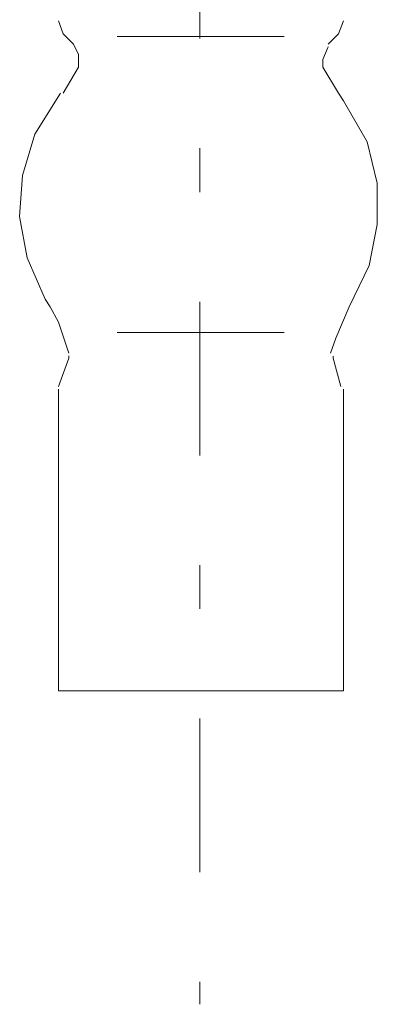
# Model space of a CAD drawing. Units: millimetres. Extents: x 0 to 250, y -250 to 0.
# Drawn here: x 196 to 199, y -218 to -210 of the extents above; entities that cross this region are included whole.
import ezdxf

# ---------------------------------------------------------------- set-up
doc = ezdxf.new("R2010")
doc.units = ezdxf.units.MM
doc.header["$MEASUREMENT"] = 0
doc.linetypes.add('AI-Linetype-7', pattern=[3.23803, 1.192958, -0.852113, 0.340845, -0.852113])
doc.layers.add('Layer 1', color=7, linetype='Continuous')

# ---------------------------------------------------------------- blocks, each defined once
blk = doc.blocks.new('block 3884')
at = {"layer": 'Layer 1', "color": 7, "linetype": 'AI-Linetype-7', "lineweight": 18}
blk.add_lwpolyline([(197.2104, -202.4476), (197.2104, -217.6193)], dxfattribs=at)
blk = doc.blocks.new('block 3887')
at = {"layer": 'Layer 1', "lineweight": 0}
blk.add_lwpolyline([(197.2104, -215.984), (197.2104, -215.984)], dxfattribs=at)
blk = doc.blocks.new('block 4226')
at = {"layer": 'Layer 1', "color": 7, "lineweight": 18}
blk.add_lwpolyline([(196.1468, -210.0794), (196.2274, -210.1599)], dxfattribs=at)
blk = doc.blocks.new('block 4227')
at = {"layer": 'Layer 1', "color": 7, "lineweight": 18}
blk.add_lwpolyline([(196.1897, -212.6001), (196.1092, -212.8195)], dxfattribs=at)
blk = doc.blocks.new('block 4228')
at = {"layer": 'Layer 1', "color": 7, "lineweight": 18}
blk.add_lwpolyline([(196.1092, -212.879), (196.1092, -215.1832)], dxfattribs=at)
blk = doc.blocks.new('block 4229')
at = {"layer": 'Layer 1', "color": 7, "lineweight": 18}
blk.add_lwpolyline([(196.1092, -215.1832), (198.3286, -215.1832)], dxfattribs=at)
blk = doc.blocks.new('block 4230')
at = {"layer": 'Layer 1', "color": 7, "lineweight": 18}
blk.add_lwpolyline([(198.3286, -215.1832), (198.3286, -212.879)], dxfattribs=at)
blk = doc.blocks.new('block 4231')
at = {"layer": 'Layer 1', "color": 7, "lineweight": 18}
blk.add_lwpolyline([(198.3076, -212.8205), (198.2481, -212.6001)], dxfattribs=at)
blk = doc.blocks.new('block 4232')
at = {"layer": 'Layer 1', "color": 7, "lineweight": 18}
blk.add_lwpolyline([(198.2096, -210.1599), (198.2901, -210.0794)], dxfattribs=at)
blk = doc.blocks.new('block 4235')
at = {"layer": 'Layer 1', "color": 7, "lineweight": 18}
blk.add_lwpolyline([(197.8664, -212.4004), (196.5659, -212.4004)], dxfattribs=at)
blk = doc.blocks.new('block 4236')
at = {"layer": 'Layer 1', "color": 7, "lineweight": 18}
blk.add_lwpolyline([(196.5659, -210.1004), (197.8664, -210.1004)], dxfattribs=at)
blk = doc.blocks.new('block 4385')
at = {"layer": 'Layer 1', "color": 7, "lineweight": 18}
blk.add_lwpolyline([(196.1468, -210.5418), (196.266, -210.3376)], dxfattribs=at)
blk = doc.blocks.new('block 4386')
at = {"layer": 'Layer 1', "color": 7, "lineweight": 18}
blk.add_lwpolyline([(196.1092, -209.9782), (196.1468, -210.0794)], dxfattribs=at)
blk = doc.blocks.new('block 4387')
at = {"layer": 'Layer 1', "color": 7, "lineweight": 18}
blk.add_lwpolyline([(196.266, -210.3376), (196.266, -210.2405), (196.2274, -210.1599)], dxfattribs=at)
blk = doc.blocks.new('block 4388')
at = {"layer": 'Layer 1', "color": 7, "lineweight": 18}
blk.add_lwpolyline([(196.1259, -210.5418), (195.9275, -210.8595), (195.8293, -211.1814), (195.8083, -211.499), (195.8679, -211.8202), (196.008, -212.1422), (196.0456, -212.2018)], dxfattribs=at)
blk = doc.blocks.new('block 4389')
at = {"layer": 'Layer 1', "color": 7, "lineweight": 18}
blk.add_lwpolyline([(196.1897, -212.6001), (196.1897, -212.5822)], dxfattribs=at)
blk = doc.blocks.new('block 4390')
at = {"layer": 'Layer 1', "color": 7, "lineweight": 18}
blk.add_lwpolyline([(196.1092, -212.8414), (196.1092, -212.879)], dxfattribs=at)
blk = doc.blocks.new('block 4391')
at = {"layer": 'Layer 1', "color": 7, "lineweight": 18}
blk.add_lwpolyline([(196.1897, -212.5613), (196.1092, -212.3199), (196.0456, -212.2018)], dxfattribs=at)
blk = doc.blocks.new('block 4392')
at = {"layer": 'Layer 1', "color": 7, "lineweight": 18}
blk.add_lwpolyline([(198.2481, -212.5834), (198.2481, -212.6001)], dxfattribs=at)
blk = doc.blocks.new('block 4393')
at = {"layer": 'Layer 1', "color": 7, "lineweight": 18}
blk.add_lwpolyline([(198.3286, -212.879), (198.3286, -212.8414)], dxfattribs=at)
blk = doc.blocks.new('block 4394')
at = {"layer": 'Layer 1', "color": 7, "lineweight": 18}
blk.add_lwpolyline([(198.3707, -212.2018), (198.2692, -212.4433), (198.2271, -212.5613)], dxfattribs=at)
blk = doc.blocks.new('block 4395')
at = {"layer": 'Layer 1', "color": 7, "lineweight": 18}
blk.add_lwpolyline([(198.3707, -212.2018), (198.5274, -211.8798), (198.591, -211.562), (198.591, -211.2397), (198.5107, -210.9179), (198.3286, -210.6003), (198.2901, -210.5407)], dxfattribs=at)
blk = doc.blocks.new('block 4396')
at = {"layer": 'Layer 1', "color": 7, "lineweight": 18}
blk.add_lwpolyline([(198.1676, -210.3376), (198.2901, -210.5418)], dxfattribs=at)
blk = doc.blocks.new('block 4397')
at = {"layer": 'Layer 1', "color": 7, "lineweight": 18}
blk.add_lwpolyline([(198.2901, -210.0794), (198.3286, -209.9782)], dxfattribs=at)
blk = doc.blocks.new('block 4398')
at = {"layer": 'Layer 1', "color": 7, "lineweight": 18}
blk.add_lwpolyline([(198.2096, -210.1809), (198.1676, -210.2791), (198.1676, -210.3376)], dxfattribs=at)
blk = doc.blocks.new('block 3883')
at = {"layer": 'Layer 1'}
for name in ['block 3884', 'block 4386', 'block 4397', 'block 4226', 'block 4236', 'block 4232', 'block 4387', 'block 4398', 'block 4385', 'block 4396', 'block 4388', 'block 4395', 'block 4391', 'block 4394', 'block 4235', 'block 4227', 'block 4389', 'block 4392', 'block 4231', 'block 4390', 'block 4228', 'block 4393', 'block 4230', 'block 4229', 'block 3887']:
    blk.add_blockref(name, (0, 0), dxfattribs=at)
blk = doc.blocks.new('block 3716')
at = {"layer": 'Layer 1'}
blk.add_blockref('block 3883', (0, 0), dxfattribs=at)
blk = doc.blocks.new('block 3712')
at = {"layer": 'Layer 1'}
blk.add_blockref('block 3716', (0, 0), dxfattribs=at)

msp = doc.modelspace()

# ---------------------------------------------------------------- block references
at = {"layer": 'Layer 1'}
msp.add_blockref('block 3712', (0, 0), dxfattribs=at)

doc.saveas('drawing.dxf')
